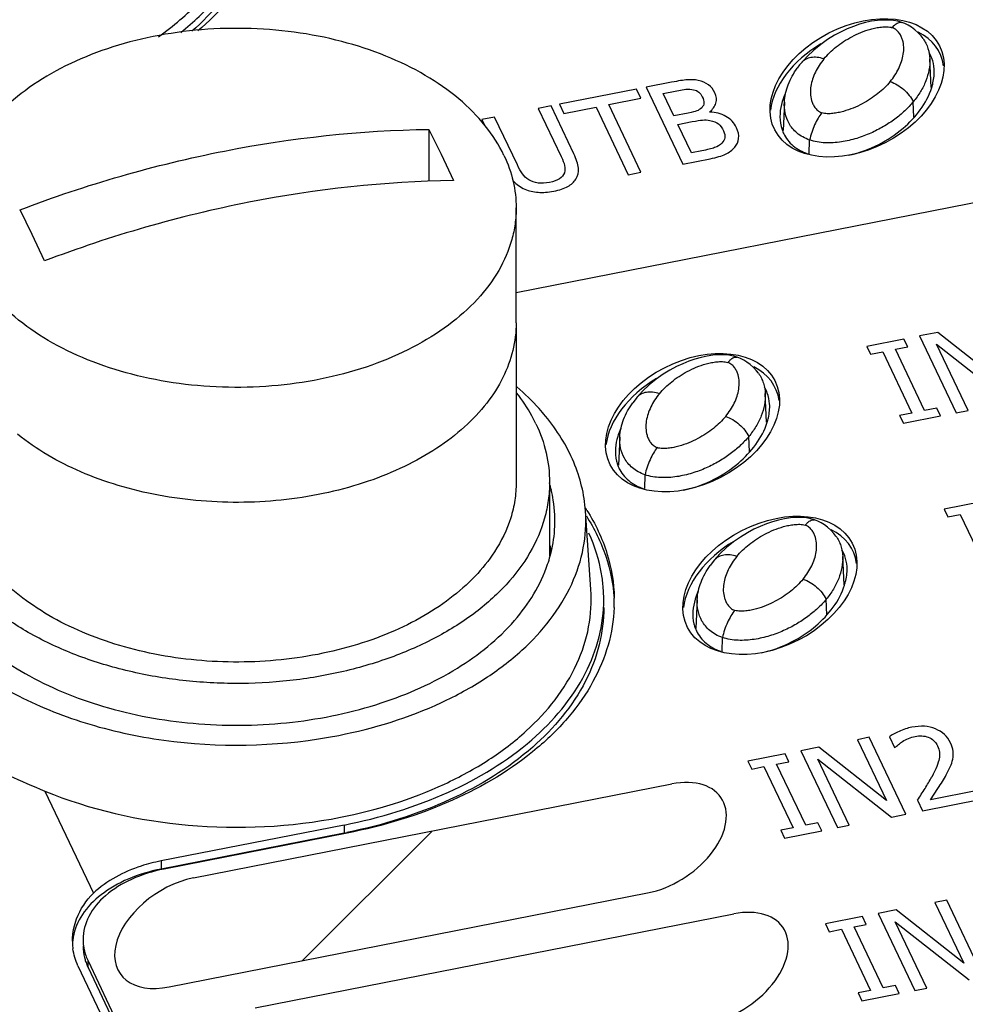
# Paper-space layout '10004660427_1_4' of a CAD drawing. Units: inches. Extents: x 0 to 34, y 0 to 22.
# Drawn here: x 11.2 to 12.1, y 11.5 to 12.4 of the extents above; entities that cross this region are included whole.
import ezdxf

# ---------------------------------------------------------------- set-up
doc = ezdxf.new("R2010")
doc.units = ezdxf.units.IN
doc.header["$LTSCALE"] = 1.87
doc.header["$MEASUREMENT"] = 0
doc.layers.get('0').update_dxf_attribs({"linetype": 'CONTINUOUS'})
for name, color, linetype in [('5-PIN-CONNECTORS', 7, 'CONTINUOUS'), ('ENET-OVERLAY', 7, 'CONTINUOUS'), ('LIGHT-PIPES', 7, 'CONTINUOUS'), ('TOP-COVER', 7, 'CONTINUOUS')]:
    doc.layers.add(name, color=color, linetype=linetype)

psp = doc.layouts.new('10004660427_1_4')

# ---------------------------------------------------------------- linework, layer by layer
at = {"color": 7, "linetype": 'CONTINUOUS'}
for p, q in [((11.63127, 12.32167), (11.63127, 12.27268)), ((11.63127, 12.32167), (11.64278, 12.29814)), ((11.64278, 12.29814), (11.65429, 12.27327)), ((11.7136, 12.13897), (11.7136, 12.24755)), ((11.25687, 12.2223), (11.24536, 12.24583)), ((11.26838, 12.19743), (11.25687, 12.2223))]:
    psp.add_line(p, q, dxfattribs=at)
for points, knots in [([(11.70208, 12.29712), (11.69735, 12.30705), (11.68484, 12.32651), (11.6594, 12.35197), (11.62752, 12.37406), (11.59019, 12.39214), (11.54856, 12.40573), (11.50389, 12.4144), (11.45756, 12.41791), (11.41099, 12.41615), (11.36561, 12.40916), (11.32283, 12.39717), (11.28394, 12.38052), (11.25014, 12.35969), (11.22247, 12.33527), (11.20181, 12.30791), (11.191, 12.28296), (11.18675, 12.26271), (11.18605, 12.25258), (11.18605, 12.24755)], [0, 0, 0, 0, 0.051818, 0.107867, 0.168558, 0.233695, 0.302613, 0.374312, 0.447572, 0.521056, 0.593415, 0.663379, 0.729861, 0.792073, 0.849647, 0.902779, 0.95234, 0.976301, 1, 1, 1, 1]), ([(11.24536, 12.24583), (11.30791, 12.26961), (11.43497, 12.3064), (11.5666, 12.32084), (11.63127, 12.32167)], [0, 0, 0, 0, 0.508515, 1, 1, 1, 1]), ([(11.70208, 12.29712), (11.7058, 12.2893), (11.7116, 12.27308), (11.7136, 12.25596), (11.7136, 12.24755)], [0, 0, 0, 0, 0.5074, 1, 1, 1, 1]), ([(11.65429, 12.27327), (11.58962, 12.27244), (11.45799, 12.258), (11.33093, 12.22121), (11.26838, 12.19743)], [0, 0, 0, 0, 0.491485, 1, 1, 1, 1]), ([(11.7136, 12.24755), (11.7136, 12.24252), (11.7129, 12.23239), (11.70865, 12.21214), (11.69783, 12.18718), (11.67718, 12.15982), (11.6495, 12.1354), (11.6157, 12.11458), (11.57682, 12.09793), (11.53403, 12.08593), (11.48866, 12.07895), (11.44209, 12.07718), (11.39576, 12.08069), (11.35109, 12.08936), (11.30945, 12.10295), (11.27213, 12.12104), (11.24025, 12.14313), (11.21481, 12.16858), (11.2023, 12.18804), (11.19757, 12.19797)], [0, 0, 0, 0, 0.023699, 0.04766, 0.097221, 0.150353, 0.207927, 0.270139, 0.336621, 0.406585, 0.478944, 0.552428, 0.625688, 0.697387, 0.766305, 0.831442, 0.892133, 0.948182, 1, 1, 1, 1]), ([(11.7136, 12.13897), (11.7136, 12.13021), (11.71142, 12.11234), (11.70176, 12.08649), (11.68608, 12.06205), (11.66482, 12.03958), (11.63854, 12.01954), (11.60785, 12.00238), (11.57347, 11.98844), (11.52319, 11.97444), (11.45648, 11.96685), (11.38943, 11.97228), (11.33821, 11.98461), (11.29232, 12.00117), (11.26087, 12.01921), (11.24294, 12.03379)], [0, 0, 0, 0, 0.046585, 0.094681, 0.145532, 0.199957, 0.258321, 0.320584, 0.386374, 0.455065, 0.597611, 0.740817, 0.810297, 0.877126, 1, 1, 1, 1])]:
    psp.add_open_spline(points, degree=3, knots=knots, dxfattribs=at)
at = {"layer": '5-PIN-CONNECTORS', "color": 7, "linetype": 'CONTINUOUS'}
for p, q in [((11.7136, 12.13897), (11.7136, 11.98818)), ((11.7451, 11.98818), (11.7451, 11.9189))]:
    psp.add_line(p, q, dxfattribs=at)
for points, knots in [([(11.7136, 12.13897), (11.7136, 12.13021), (11.71142, 12.11234), (11.70176, 12.08649), (11.68608, 12.06205), (11.66482, 12.03958), (11.63854, 12.01954), (11.60785, 12.00238), (11.57347, 11.98844), (11.52319, 11.97444), (11.45648, 11.96685), (11.38943, 11.97228), (11.33821, 11.98461), (11.29232, 12.00117), (11.26087, 12.01921), (11.24294, 12.03379)], [0, 0, 0, 0, 0.046585, 0.094681, 0.145532, 0.199957, 0.258321, 0.320584, 0.386374, 0.455065, 0.597611, 0.740817, 0.810297, 0.877126, 1, 1, 1, 1]), ([(11.7322, 12.04367), (11.731, 12.0462), (11.72577, 12.05642), (11.71938, 12.06604), (11.71406, 12.07289)], [0, 0, 0, 0, 0.243911, 1, 1, 1, 1]), ([(11.7322, 12.04367), (11.73636, 12.03491), (11.74285, 12.01676), (11.7451, 11.99759), (11.7451, 11.98818)], [0, 0, 0, 0, 0.507401, 1, 1, 1, 1]), ([(11.7451, 11.98818), (11.7451, 11.98255), (11.74431, 11.97121), (11.73956, 11.94854), (11.72745, 11.9206), (11.70433, 11.88998), (11.67335, 11.86264), (11.63551, 11.83933), (11.59198, 11.82069), (11.54409, 11.80726), (11.4933, 11.79944), (11.44116, 11.79747), (11.3893, 11.8014), (11.3393, 11.81111), (11.29269, 11.82631), (11.25091, 11.84656), (11.21523, 11.87129), (11.18675, 11.89978), (11.17274, 11.92157), (11.16745, 11.93268)], [0, 0, 0, 0, 0.023699, 0.04766, 0.097221, 0.150353, 0.207927, 0.270139, 0.336621, 0.406585, 0.478944, 0.552428, 0.625688, 0.697387, 0.766305, 0.831442, 0.892133, 0.948182, 1, 1, 1, 1]), ([(11.7136, 11.98818), (11.7136, 11.98256), (11.71272, 11.97124), (11.70742, 11.94863), (11.69959, 11.9326), (11.69312, 11.92267)], [0, 0, 0, 0, 0.24237, 0.488061, 1, 1, 1, 1]), ([(11.69312, 11.92267), (11.68775, 11.91443), (11.67488, 11.89847), (11.65102, 11.87751), (11.62254, 11.85916), (11.59012, 11.84382), (11.55448, 11.83182), (11.50334, 11.82056), (11.43681, 11.81625), (11.37095, 11.82473), (11.32156, 11.83926), (11.28794, 11.85348), (11.25801, 11.87082), (11.23248, 11.89094), (11.21194, 11.91338), (11.20162, 11.9301), (11.19757, 11.9386)], [0, 0, 0, 0, 0.052, 0.107738, 0.167342, 0.230588, 0.29698, 0.365811, 0.507135, 0.647198, 0.714524, 0.778929, 0.839836, 0.89692, 0.950176, 1, 1, 1, 1])]:
    psp.add_open_spline(points, degree=3, knots=knots, dxfattribs=at)
at = {"layer": 'ENET-OVERLAY', "color": 7, "linetype": 'CONTINUOUS'}
for p, q in [((11.82724, 12.3597), (11.75454, 12.34541)), ((11.83132, 12.35112), (11.82724, 12.3597)), ((11.86031, 12.3662), (11.83634, 12.36149)), ((11.83634, 12.36149), (11.87087, 12.28888)), ((11.86381, 12.35787), (11.87384, 12.35952)), ((11.80098, 12.34515), (11.83132, 12.35112)), ((11.85227, 12.35561), (11.86381, 12.35787)), ((11.86239, 12.33435), (11.85227, 12.35561)), ((11.74653, 12.34384), (11.73451, 12.34148)), ((11.73451, 12.34148), (11.75617, 12.29593)), ((11.76807, 12.29854), (11.74653, 12.34384)), ((11.75454, 12.34541), (11.75862, 12.33683)), ((11.75862, 12.33683), (11.78896, 12.34279)), ((11.78896, 12.34279), (11.81941, 12.27877)), ((11.83143, 12.28113), (11.80098, 12.34515)), ((11.69318, 12.33335), (11.68117, 12.33099)), ((11.68117, 12.33099), (11.6842, 12.32463)), ((11.71473, 12.28806), (11.69318, 12.33335)), ((11.87604, 12.33703), (11.86239, 12.33435)), ((11.86621, 12.3263), (11.87987, 12.32899)), ((11.87897, 12.29949), (11.86621, 12.3263)), ((11.87087, 12.28888), (11.89678, 12.29398)), ((11.88874, 12.30141), (11.87897, 12.29949)), ((11.7136, 12.16758), (12.27252, 12.27742)), ((11.81941, 12.27877), (11.83143, 12.28113)), ((12.11151, 12.1299), (12.09446, 12.12655)), ((12.09446, 12.12655), (12.12899, 12.05394)), ((12.17521, 12.07955), (12.11151, 12.1299)), ((12.07965, 12.12364), (12.04458, 12.11674)), ((12.04458, 12.11674), (12.0481, 12.10933)), ((12.08318, 12.11622), (12.07965, 12.12364)), ((12.14022, 12.05615), (12.11044, 12.11876)), ((12.11044, 12.11876), (12.18015, 12.064)), ((12.0481, 12.10933), (12.05963, 12.1116)), ((12.05963, 12.1116), (12.08712, 12.05382)), ((12.07165, 12.11396), (12.08318, 12.11622)), ((12.09913, 12.05618), (12.07165, 12.11396)), ((12.08712, 12.05382), (12.07559, 12.05155)), ((12.07559, 12.05155), (12.07911, 12.04414)), ((12.11066, 12.05844), (12.09913, 12.05618)), ((12.11419, 12.05103), (12.11066, 12.05844)), ((12.12899, 12.05394), (12.14022, 12.05615)), ((12.07911, 12.04414), (12.11419, 12.05103)), ((12.15275, 11.96996), (12.11767, 11.96307)), ((12.11767, 11.96307), (12.1212, 11.95566)), ((12.1212, 11.95566), (12.13273, 11.95792)), ((12.13273, 11.95792), (12.16021, 11.90014)), ((12.04693, 11.74752), (12.03571, 11.74531)), ((12.03571, 11.74531), (12.06305, 11.68783)), ((12.08147, 11.67492), (12.04693, 11.74752)), ((12.06596, 11.74811), (12.07088, 11.73778)), ((11.99936, 11.73817), (11.9823, 11.73482)), ((12.06305, 11.68783), (11.99936, 11.73817)), ((11.9675, 11.73191), (11.93242, 11.72501)), ((11.97102, 11.7245), (11.9675, 11.73191)), ((11.9823, 11.73482), (12.01684, 11.66222)), ((12.02806, 11.66442), (11.99829, 11.72703)), ((11.99829, 11.72703), (12.06799, 11.67227)), ((11.93242, 11.72501), (11.93595, 11.7176)), ((11.93595, 11.7176), (11.94748, 11.71987)), ((11.94748, 11.71987), (11.97496, 11.66209)), ((11.95949, 11.72223), (11.97102, 11.7245)), ((11.98697, 11.66445), (11.95949, 11.72223)), ((12.11958, 11.7121), (12.12333, 11.71956)), ((11.40888, 11.61468), (11.86068, 11.70347)), ((12.10463, 11.68858), (12.11178, 11.69925)), ((12.09724, 11.67802), (12.15301, 11.68898)), ((12.14905, 11.69731), (12.10463, 11.68858)), ((12.0924, 11.68821), (12.09724, 11.67802)), ((12.06799, 11.67227), (12.08147, 11.67492)), ((11.97496, 11.66209), (11.96343, 11.65982)), ((11.9985, 11.66672), (11.98697, 11.66445)), ((12.00203, 11.65931), (11.9985, 11.66672)), ((12.01684, 11.66222), (12.02806, 11.66442)), ((11.55402, 11.65703), (11.38124, 11.62308)), ((11.96343, 11.65982), (11.96695, 11.65241)), ((11.96695, 11.65241), (12.00203, 11.65931)), ((11.38593, 11.51177), (11.83772, 11.60055)), ((12.12003, 11.59384), (12.1088, 11.59164)), ((12.1088, 11.59164), (12.13614, 11.53415)), ((12.15456, 11.52124), (12.12003, 11.59384)), ((11.46722, 11.49202), (11.91902, 11.5808)), ((12.04059, 11.57823), (12.00552, 11.57134)), ((12.04412, 11.57082), (12.04059, 11.57823)), ((12.07245, 11.58449), (12.0554, 11.58114)), ((12.0554, 11.58114), (12.08993, 11.50854)), ((12.13614, 11.53415), (12.07245, 11.58449)), ((12.00552, 11.57134), (12.00904, 11.56393)), ((12.03259, 11.56856), (12.04412, 11.57082)), ((12.06007, 11.51078), (12.03259, 11.56856)), ((12.10116, 11.51075), (12.07138, 11.57335)), ((12.07138, 11.57335), (12.14109, 11.51859)), ((12.00904, 11.56393), (12.02057, 11.56619)), ((12.02057, 11.56619), (12.04805, 11.50841)), ((11.30947, 11.53017), (11.30947, 11.5363)), ((11.30947, 11.5363), (11.76547, 10.57756)), ((11.30947, 11.53017), (11.76547, 10.57143)), ((12.0716, 11.51304), (12.06007, 11.51078)), ((12.07512, 11.50563), (12.0716, 11.51304)), ((12.04805, 11.50841), (12.03652, 11.50615)), ((12.03652, 11.50615), (12.04005, 11.49874)), ((12.04005, 11.49874), (12.07512, 11.50563)), ((12.08993, 11.50854), (12.10116, 11.51075))]:
    psp.add_line(p, q, dxfattribs=at)
at = {"layer": 'ENET-OVERLAY', "color": 2, "linetype": 'CONTINUOUS'}
psp.add_line((11.51168, 11.53648), (11.63416, 11.65895), dxfattribs=at)
at = {"layer": 'ENET-OVERLAY', "color": 7, "linetype": 'CONTINUOUS'}
for centre, radius, start, end in [((11.61579, 11.85858), 0.1943, 32.09162, 33.04487), ((11.65917, 11.87613), 0.14709, 0.00458, 1.16071), ((11.65934, 11.87613), 0.14692, 358.90837, 0.00449), ((11.65934, 11.87613), 0.14692, 357.68034, 358.9081), ((11.95319, 11.79206), 0.17334, 327.6146, 331.74091), ((11.71273, 11.94351), 0.45752, 326.08166, 327.72701), ((11.34976, 11.55667), 0.04502, 180.06481, 187.55382), ((11.35419, 11.55158), 0.04957, 198.48858, 201.07145), ((11.35564, 11.55215), 0.05113, 201.08245, 205.45118)]:
    psp.add_arc(centre, radius, start, end, dxfattribs=at)
for centre in [(12.0354, 12.36091), (11.88008, 12.04472), (11.95317, 11.89104)]:
    psp.add_ellipse(centre, major_axis=(0.07772, 0.03975), ratio=0.667545, dxfattribs=at)
for centre, major_axis, ratio, start_param, end_param in [((12.0354, 12.35478), (0.07772, 0.03975), 0.667545, 6.053498, 6.745367), ((12.0354, 12.35478), (0.07772, 0.03975), 0.667545, 7.953507, 9.000825), ((11.88008, 12.03859), (0.07772, 0.03975), 0.667545, 6.053498, 6.745367), ((11.88008, 12.03859), (0.07772, 0.03975), 0.667545, 7.953507, 9.000825), ((11.95317, 11.88492), (0.07772, 0.03975), 0.667545, 6.053498, 6.745367), ((11.95317, 11.88492), (0.07772, 0.03975), 0.667545, 7.953507, 9.000825), ((11.8492, 11.65201), (0.05808, 0.03822), 0.629098, -2.146873, 0.99472), ((11.3974, 11.56322), (0.05808, 0.03822), 0.629098, 0.99472, 4.136312), ((11.90754, 11.52935), (0.05808, 0.03822), 0.629098, -2.146873, 0.99472)]:
    psp.add_ellipse(centre, major_axis=major_axis, ratio=ratio, start_param=start_param, end_param=end_param, dxfattribs=at)
for points, knots in [([(11.48453, 12.54626), (11.48404, 12.53439), (11.48005, 12.51022), (11.4602, 12.46266), (11.43358, 12.43212), (11.41307, 12.4146)], [0, 0, 0, 0, 0.232168, 0.473068, 1, 1, 1, 1]), ([(11.78041, 11.96181), (11.78833, 11.94917), (11.80103, 11.92253), (11.80594, 11.89334), (11.80623, 11.87911)], [0, 0, 0, 0, 0.511834, 1, 1, 1, 1]), ([(11.77986, 11.95655), (11.7874, 11.94467), (11.79967, 11.91972), (11.80516, 11.8924), (11.80598, 11.879)], [0, 0, 0, 0, 0.511856, 1, 1, 1, 1]), ([(11.80614, 11.87019), (11.80565, 11.8582), (11.80163, 11.83381), (11.7869, 11.79883), (11.76398, 11.76594), (11.72199, 11.72456), (11.65197, 11.68302), (11.58816, 11.66374), (11.55402, 11.65703)], [0, 0, 0, 0, 0.10172, 0.207302, 0.319349, 0.439484, 0.704944, 1, 1, 1, 1]), ([(11.38124, 11.62308), (11.37069, 11.621), (11.35096, 11.61499), (11.32601, 11.59993), (11.30903, 11.58012), (11.30474, 11.5641), (11.30474, 11.55662)], [0, 0, 0, 0, 0.296697, 0.56281, 0.793818, 1, 1, 1, 1]), ([(11.30474, 11.55049), (11.30475, 11.54679), (11.30538, 11.54181), (11.30677, 11.53705), (11.30717, 11.53586)], [0, 0, 0, 0, 0.7465, 1, 1, 1, 1]), ([(11.30513, 11.55075), (11.3053, 11.54952), (11.30616, 11.54455), (11.30784, 11.53973), (11.30947, 11.5363)], [0, 0, 0, 0, 0.2463, 1, 1, 1, 1])]:
    psp.add_open_spline(points, degree=3, knots=knots, dxfattribs=at)
for points in [[(11.87501, 12.3685), (11.87163, 12.36821), (11.86674, 12.36746), (11.86031, 12.3662)], [(11.88543, 12.36792), (11.88185, 12.36862), (11.87839, 12.36879), (11.87501, 12.3685)], [(11.89513, 12.36381), (11.89257, 12.36576), (11.88932, 12.36715), (11.88543, 12.36792)], [(11.87384, 12.35952), (11.8763, 12.35979), (11.87873, 12.35969), (11.88109, 12.35916)], [(11.88109, 12.35916), (11.88304, 12.35872), (11.88474, 12.35794), (11.88608, 12.35681)], [(11.90118, 12.35631), (11.89974, 12.35934), (11.89767, 12.36186), (11.89513, 12.36381)], [(11.88608, 12.35681), (11.88741, 12.35569), (11.88849, 12.35425), (11.88932, 12.35249)], [(11.88932, 12.35249), (11.89039, 12.35025), (11.89087, 12.34826), (11.89084, 12.34661)], [(11.90216, 12.34647), (11.90311, 12.3496), (11.9028, 12.3529), (11.90118, 12.35631)], [(11.88873, 12.34214), (11.88726, 12.34078), (11.88577, 12.33974), (11.88414, 12.33911)], [(11.89084, 12.34661), (11.89081, 12.34489), (11.89012, 12.34342), (11.88873, 12.34214)], [(11.89605, 12.33793), (11.89909, 12.3406), (11.90119, 12.34331), (11.90216, 12.34647)], [(11.88414, 12.33911), (11.88246, 12.33845), (11.8798, 12.33777), (11.87604, 12.33703)], [(11.87987, 12.32899), (11.88399, 12.3298), (11.88722, 12.33027), (11.88956, 12.33049)], [(11.88956, 12.33049), (11.89192, 12.33072), (11.89424, 12.33058), (11.89654, 12.33015)], [(11.9116, 12.33393), (11.90716, 12.33648), (11.90195, 12.3378), (11.89605, 12.33793)], [(11.92157, 12.32321), (11.91936, 12.32784), (11.91601, 12.3314), (11.9116, 12.33393)], [(11.89654, 12.33015), (11.90007, 12.32949), (11.90279, 12.32837), (11.90459, 12.32681)], [(11.90459, 12.32681), (11.9064, 12.32524), (11.90795, 12.3231), (11.90925, 12.32037)], [(11.92358, 12.31315), (11.92396, 12.31622), (11.92328, 12.3196), (11.92157, 12.32321)], [(11.91064, 12.31377), (11.91034, 12.31194), (11.90937, 12.31021), (11.90771, 12.30851)], [(11.90925, 12.32037), (11.91048, 12.31778), (11.91093, 12.31558), (11.91064, 12.31377)], [(11.91997, 12.30497), (11.92197, 12.3073), (11.92318, 12.31004), (11.92358, 12.31315)], [(11.9009, 12.30444), (11.89805, 12.30345), (11.89396, 12.30243), (11.88874, 12.30141)], [(11.90771, 12.30851), (11.90603, 12.30678), (11.90375, 12.30542), (11.9009, 12.30444)], [(11.91121, 12.29825), (11.91467, 12.29989), (11.91757, 12.30217), (11.91997, 12.30497)], [(11.75617, 12.29593), (11.75773, 12.29267), (11.75872, 12.28988), (11.75924, 12.28753)], [(11.7723, 12.28519), (11.77186, 12.28905), (11.77048, 12.29347), (11.76807, 12.29854)], [(11.89678, 12.29398), (11.90291, 12.29518), (11.90774, 12.29661), (11.91121, 12.29825)], [(11.71953, 12.27972), (11.71792, 12.28191), (11.71633, 12.28469), (11.71473, 12.28806)], [(11.75924, 12.28753), (11.75976, 12.28518), (11.7597, 12.28293), (11.75908, 12.2808)], [(11.76996, 12.27472), (11.77196, 12.27782), (11.77274, 12.28133), (11.7723, 12.28519)], [(11.72554, 12.27416), (11.72314, 12.27569), (11.72113, 12.27753), (11.71953, 12.27972)], [(11.75446, 12.275), (11.75202, 12.27342), (11.74891, 12.27227), (11.74515, 12.27153)], [(11.75908, 12.2808), (11.75842, 12.27851), (11.75689, 12.27656), (11.75446, 12.275)], [(11.7623, 12.26771), (11.76561, 12.26953), (11.76814, 12.27189), (11.76996, 12.27472)], [(11.71085, 12.273), (11.71382, 12.26975), (11.7175, 12.26717), (11.72186, 12.26525)], [(11.73423, 12.27102), (11.73098, 12.27147), (11.72808, 12.27255), (11.72554, 12.27416)], [(11.74515, 12.27153), (11.74114, 12.27075), (11.73751, 12.27057), (11.73423, 12.27102)], [(11.74907, 12.26329), (11.75459, 12.26438), (11.75899, 12.26588), (11.7623, 12.26771)], [(11.72186, 12.26525), (11.72572, 12.26356), (11.72984, 12.26256), (11.73438, 12.26224)], [(11.73438, 12.26224), (11.73884, 12.26192), (11.74373, 12.26224), (11.74907, 12.26329)], [(12.08706, 11.75706), (12.08305, 11.75627), (12.07903, 11.75495), (12.07501, 11.75309)], [(12.10941, 11.75552), (12.1029, 11.7582), (12.09543, 11.7587), (12.08706, 11.75706)], [(12.12351, 11.74236), (12.12059, 11.7485), (12.11586, 11.75285), (12.10941, 11.75552)], [(12.07501, 11.75309), (12.07098, 11.75123), (12.06799, 11.74958), (12.06596, 11.74811)], [(12.0784, 11.7436), (12.08008, 11.74465), (12.08195, 11.7456), (12.08393, 11.74647)], [(12.08393, 11.74647), (12.0859, 11.74734), (12.08797, 11.74801), (12.09016, 11.74844)], [(12.09016, 11.74844), (12.09234, 11.74887), (12.09452, 11.74903), (12.09664, 11.74891)], [(12.09664, 11.74891), (12.09869, 11.74879), (12.10067, 11.74838), (12.10257, 11.74764)], [(12.10257, 11.74764), (12.10442, 11.74693), (12.10611, 11.74587), (12.10761, 11.74451)], [(12.07088, 11.73778), (12.07226, 11.73863), (12.07321, 11.73957), (12.07442, 11.74066)], [(12.07442, 11.74066), (12.07562, 11.74175), (12.07696, 11.7427), (12.0784, 11.7436)], [(12.10761, 11.74451), (12.10915, 11.74311), (12.11041, 11.74144), (12.11136, 11.73944)], [(12.11136, 11.73944), (12.11322, 11.73554), (12.11375, 11.73149), (12.11297, 11.72735)], [(12.12598, 11.73426), (12.12568, 11.73682), (12.12485, 11.73953), (12.12351, 11.74236)], [(12.11297, 11.72735), (12.11219, 11.72318), (12.10984, 11.71739), (12.10587, 11.70999)], [(12.12333, 11.71956), (12.12443, 11.72201), (12.12525, 11.72447), (12.12575, 11.72691)], [(12.12575, 11.72691), (12.12623, 11.72925), (12.12628, 11.73165), (12.12598, 11.73426)], [(12.11178, 11.69925), (12.11474, 11.70374), (12.11734, 11.70804), (12.11958, 11.7121)]]:
    psp.add_open_spline(points, degree=3, dxfattribs=at)
at = {"layer": 'LIGHT-PIPES', "color": 7, "linetype": 'CONTINUOUS'}
for p, q in [((12.06867, 12.41774), (12.0705, 12.41974)), ((12.07759, 12.42271), (12.0776, 12.42271)), ((12.08062, 12.42153), (12.0776, 12.42271)), ((12.10529, 12.36128), (12.10406, 12.3883)), ((11.96675, 12.34734), (11.96553, 12.32059)), ((12.08903, 12.33321), (12.08846, 12.34771)), ((11.99029, 12.2986), (11.99056, 12.31163)), ((11.91334, 12.10155), (11.91517, 12.10355)), ((11.92226, 12.10652), (11.92227, 12.10652)), ((11.92529, 12.10533), (11.92227, 12.10652)), ((11.94996, 12.04509), (11.94873, 12.07211)), ((11.81142, 12.03115), (11.8102, 12.0044)), ((11.93371, 12.01702), (11.93313, 12.03152)), ((11.83496, 11.98241), (11.83523, 11.99544)), ((11.98644, 11.94788), (11.98826, 11.94987)), ((11.99535, 11.95284), (11.99536, 11.95284)), ((11.99839, 11.95166), (11.99536, 11.95284)), ((12.02306, 11.89142), (12.02182, 11.91843)), ((11.88451, 11.87747), (11.8833, 11.85072)), ((12.0068, 11.86334), (12.00622, 11.87785)), ((11.90805, 11.82873), (11.90832, 11.84177))]:
    psp.add_line(p, q, dxfattribs=at)
for points in [[(12.07759, 12.42271), (12.07394, 12.42376), (12.06981, 12.42453), (12.0651, 12.42496), (12.06004, 12.42497), (12.05468, 12.42456), (12.04915, 12.42374), (12.04345, 12.42251), (12.03772, 12.4209), (12.03199, 12.41895), (12.0262, 12.41661), (12.02025, 12.41383), (12.0141, 12.41053), (12.00764, 12.40657)], [(12.09285, 12.41313), (12.08986, 12.41583), (12.08677, 12.41813), (12.08371, 12.42), (12.08062, 12.42153)], [(12.00764, 12.40657), (12.00104, 12.4019), (11.99449, 12.39656), (11.9882, 12.3906), (11.98288, 12.38467)], [(12.09766, 12.40748), (12.09577, 12.40993), (12.09285, 12.41313)], [(11.98288, 12.38467), (11.98119, 12.38256), (11.97897, 12.3796)], [(11.92226, 12.10652), (11.91861, 12.10757), (11.91448, 12.10834), (11.90977, 12.10877), (11.90471, 12.10878), (11.89935, 12.10837), (11.89382, 12.10755), (11.88812, 12.10631), (11.88239, 12.10471), (11.87666, 12.10275), (11.87087, 12.10041), (11.86492, 12.09764), (11.85877, 12.09434), (11.85231, 12.09037)], [(11.93752, 12.09693), (11.93454, 12.09963), (11.93144, 12.10194), (11.92838, 12.10381), (11.92529, 12.10533)], [(11.85231, 12.09037), (11.84571, 12.08571), (11.83916, 12.08037), (11.83287, 12.0744), (11.82755, 12.06848)], [(11.94233, 12.09129), (11.94044, 12.09374), (11.93752, 12.09693)], [(11.82755, 12.06848), (11.82586, 12.06637), (11.82364, 12.06341)], [(11.99535, 11.95284), (11.9917, 11.9539), (11.98758, 11.95467), (11.98287, 11.95509), (11.97781, 11.9551), (11.97245, 11.95469), (11.96692, 11.95387), (11.96122, 11.95264), (11.95548, 11.95103), (11.94976, 11.94908), (11.94396, 11.94674), (11.93802, 11.94396), (11.93187, 11.94067), (11.92541, 11.9367)], [(12.01061, 11.94326), (12.00763, 11.94596), (12.00454, 11.94826), (12.00148, 11.95013), (11.99839, 11.95166)], [(12.01543, 11.93761), (12.01353, 11.94007), (12.01061, 11.94326)], [(11.92541, 11.9367), (11.9188, 11.93204), (11.91225, 11.9267), (11.90597, 11.92073), (11.90065, 11.9148)], [(11.90065, 11.9148), (11.89895, 11.91269), (11.89673, 11.90973)]]:
    psp.add_lwpolyline(points, dxfattribs=at)
for points, knots in [([(12.00412, 12.38822), (12.00756, 12.39238), (12.01359, 12.39815), (12.02273, 12.40478), (12.0305, 12.40939), (12.03903, 12.4134), (12.0467, 12.41607), (12.05322, 12.41764), (12.05834, 12.41844), (12.06271, 12.41866), (12.06618, 12.41838), (12.06787, 12.41802), (12.06867, 12.41774)], [0, 0, 0, 0, 0.219552, 0.336632, 0.458738, 0.586196, 0.719396, 0.788284, 0.858611, 0.92994, 0.965503, 1, 1, 1, 1]), ([(12.06669, 12.36683), (12.06828, 12.36881), (12.07127, 12.37279), (12.07489, 12.37919), (12.07757, 12.38578), (12.07921, 12.39253), (12.07967, 12.39938), (12.07881, 12.40509), (12.07717, 12.40948), (12.07529, 12.41272), (12.07257, 12.41575), (12.07009, 12.41726), (12.06867, 12.41774)], [0, 0, 0, 0, 0.130791, 0.25665, 0.378291, 0.496738, 0.613396, 0.730753, 0.791307, 0.854515, 0.922618, 1, 1, 1, 1]), ([(12.0705, 12.41974), (12.07111, 12.42034), (12.0723, 12.42137), (12.07416, 12.42248), (12.07595, 12.42299), (12.07709, 12.42288), (12.07759, 12.42271)], [0, 0, 0, 0, 0.317917, 0.584164, 0.805832, 1, 1, 1, 1]), ([(12.09766, 12.40748), (12.0997, 12.40464), (12.10278, 12.39841), (12.10391, 12.39161), (12.10406, 12.3883)], [0, 0, 0, 0, 0.513137, 1, 1, 1, 1]), ([(12.00412, 12.38822), (12.00206, 12.38892), (11.99797, 12.38989), (11.99197, 12.38984), (11.98749, 12.38841), (11.9846, 12.38649), (11.98341, 12.38531), (11.98288, 12.38467)], [0, 0, 0, 0, 0.286481, 0.546408, 0.780763, 0.891483, 1, 1, 1, 1]), ([(12.00412, 12.38822), (12.00253, 12.38624), (11.99954, 12.38225), (11.99592, 12.37586), (11.99324, 12.36927), (11.9916, 12.36252), (11.99114, 12.35567), (11.992, 12.34996), (11.99364, 12.34556), (11.99552, 12.34233), (11.99824, 12.3393), (12.00072, 12.33779), (12.00214, 12.3373)], [0, 0, 0, 0, 0.130791, 0.25665, 0.378291, 0.496738, 0.613396, 0.730753, 0.791307, 0.854515, 0.922618, 1, 1, 1, 1]), ([(12.10406, 12.3883), (12.10422, 12.38478), (12.10364, 12.3776), (12.10052, 12.36713), (12.09544, 12.35701), (12.09096, 12.35074), (12.08846, 12.34771)], [0, 0, 0, 0, 0.23814, 0.481609, 0.734569, 1, 1, 1, 1]), ([(11.96675, 12.34734), (11.96701, 12.35297), (11.96973, 12.36451), (11.97548, 12.37474), (11.97897, 12.3796)], [0, 0, 0, 0, 0.485132, 1, 1, 1, 1]), ([(12.06669, 12.36683), (12.06325, 12.36267), (12.05722, 12.35689), (12.04808, 12.35027), (12.04031, 12.34566), (12.03178, 12.34164), (12.02411, 12.33898), (12.01759, 12.33741), (12.01247, 12.33661), (12.0081, 12.33639), (12.00463, 12.33666), (12.00294, 12.33703), (12.00214, 12.3373)], [0, 0, 0, 0, 0.219552, 0.336632, 0.458738, 0.586196, 0.719396, 0.788284, 0.858611, 0.92994, 0.965503, 1, 1, 1, 1]), ([(12.06669, 12.36683), (12.069, 12.36604), (12.07354, 12.36391), (12.07963, 12.35949), (12.08477, 12.35406), (12.08742, 12.34987), (12.08846, 12.34771)], [0, 0, 0, 0, 0.247244, 0.503182, 0.757452, 1, 1, 1, 1]), ([(11.99056, 12.31163), (11.98831, 12.3124), (11.98411, 12.31425), (11.97866, 12.31801), (11.97435, 12.32236), (11.97014, 12.32852), (11.96707, 12.33694), (11.9666, 12.34394), (11.96675, 12.34734)], [0, 0, 0, 0, 0.154361, 0.296425, 0.427406, 0.54985, 0.778831, 1, 1, 1, 1]), ([(12.08846, 12.34771), (12.08599, 12.34473), (12.08049, 12.33895), (12.07105, 12.33112), (12.06028, 12.32403), (12.04822, 12.31785), (12.03491, 12.31285), (12.02047, 12.30948), (12.0054, 12.30845), (11.99528, 12.31002), (11.99056, 12.31163)], [0, 0, 0, 0, 0.106163, 0.217857, 0.335277, 0.458666, 0.58822, 0.723778, 0.86345, 1, 1, 1, 1]), ([(12.00214, 12.3373), (12.00082, 12.33571), (11.99832, 12.33203), (11.99515, 12.32583), (11.99247, 12.31893), (11.99111, 12.31408), (11.99056, 12.31163)], [0, 0, 0, 0, 0.218185, 0.468351, 0.734795, 1, 1, 1, 1]), ([(11.84879, 12.07202), (11.85223, 12.07618), (11.85826, 12.08196), (11.8674, 12.08859), (11.87517, 12.09319), (11.8837, 12.09721), (11.89137, 12.09988), (11.89789, 12.10145), (11.90301, 12.10225), (11.90738, 12.10247), (11.91085, 12.10219), (11.91254, 12.10183), (11.91334, 12.10155)], [0, 0, 0, 0, 0.219552, 0.336632, 0.458738, 0.586196, 0.719396, 0.788284, 0.858611, 0.92994, 0.965503, 1, 1, 1, 1]), ([(11.91136, 12.05064), (11.91295, 12.05262), (11.91594, 12.0566), (11.91956, 12.063), (11.92224, 12.06959), (11.92388, 12.07634), (11.92434, 12.08319), (11.92348, 12.0889), (11.92184, 12.09329), (11.91996, 12.09653), (11.91724, 12.09956), (11.91476, 12.10107), (11.91334, 12.10155)], [0, 0, 0, 0, 0.130791, 0.25665, 0.378291, 0.496738, 0.613396, 0.730753, 0.791307, 0.854515, 0.922618, 1, 1, 1, 1]), ([(11.91517, 12.10355), (11.91578, 12.10414), (11.91697, 12.10517), (11.91884, 12.10629), (11.92062, 12.1068), (11.92176, 12.10669), (11.92226, 12.10652)], [0, 0, 0, 0, 0.317917, 0.584164, 0.805832, 1, 1, 1, 1]), ([(11.94233, 12.09129), (11.94437, 12.08845), (11.94745, 12.08222), (11.94858, 12.07542), (11.94873, 12.07211)], [0, 0, 0, 0, 0.513137, 1, 1, 1, 1]), ([(11.84879, 12.07202), (11.84673, 12.07273), (11.84264, 12.07369), (11.83664, 12.07365), (11.83216, 12.07222), (11.82927, 12.0703), (11.82808, 12.06911), (11.82755, 12.06848)], [0, 0, 0, 0, 0.286481, 0.546408, 0.780763, 0.891483, 1, 1, 1, 1]), ([(11.84879, 12.07202), (11.8472, 12.07005), (11.84421, 12.06606), (11.84059, 12.05966), (11.83791, 12.05307), (11.83627, 12.04633), (11.83581, 12.03947), (11.83667, 12.03376), (11.83831, 12.02937), (11.84019, 12.02614), (11.84291, 12.02311), (11.84539, 12.0216), (11.84681, 12.02111)], [0, 0, 0, 0, 0.130791, 0.25665, 0.378291, 0.496738, 0.613396, 0.730753, 0.791307, 0.854515, 0.922618, 1, 1, 1, 1]), ([(11.94873, 12.07211), (11.94889, 12.06859), (11.94831, 12.06141), (11.94519, 12.05094), (11.94011, 12.04081), (11.93563, 12.03455), (11.93313, 12.03152)], [0, 0, 0, 0, 0.23814, 0.481609, 0.734569, 1, 1, 1, 1]), ([(11.81142, 12.03115), (11.81168, 12.03678), (11.8144, 12.04831), (11.82015, 12.05855), (11.82364, 12.06341)], [0, 0, 0, 0, 0.485132, 1, 1, 1, 1]), ([(11.91136, 12.05064), (11.90792, 12.04648), (11.90189, 12.0407), (11.89275, 12.03408), (11.88498, 12.02947), (11.87645, 12.02545), (11.86878, 12.02278), (11.86226, 12.02122), (11.85714, 12.02041), (11.85277, 12.0202), (11.8493, 12.02047), (11.84761, 12.02084), (11.84681, 12.02111)], [0, 0, 0, 0, 0.219552, 0.336632, 0.458738, 0.586196, 0.719396, 0.788284, 0.858611, 0.92994, 0.965503, 1, 1, 1, 1]), ([(11.91136, 12.05064), (11.91367, 12.04985), (11.91821, 12.04772), (11.9243, 12.0433), (11.92944, 12.03787), (11.93209, 12.03368), (11.93313, 12.03152)], [0, 0, 0, 0, 0.247244, 0.503182, 0.757452, 1, 1, 1, 1]), ([(11.83523, 11.99544), (11.83298, 11.99621), (11.82878, 11.99806), (11.82333, 12.00181), (11.81902, 12.00617), (11.81481, 12.01233), (11.81174, 12.02075), (11.81127, 12.02775), (11.81142, 12.03115)], [0, 0, 0, 0, 0.154361, 0.296425, 0.427406, 0.54985, 0.778831, 1, 1, 1, 1]), ([(11.93313, 12.03152), (11.93066, 12.02854), (11.92516, 12.02275), (11.91572, 12.01493), (11.90495, 12.00784), (11.89289, 12.00166), (11.87958, 11.99666), (11.86514, 11.99329), (11.85008, 11.99226), (11.83995, 11.99383), (11.83523, 11.99544)], [0, 0, 0, 0, 0.106163, 0.217857, 0.335277, 0.458666, 0.58822, 0.723778, 0.86345, 1, 1, 1, 1]), ([(11.84681, 12.02111), (11.84549, 12.01952), (11.843, 12.01584), (11.83982, 12.00964), (11.83714, 12.00274), (11.83578, 11.99789), (11.83523, 11.99544)], [0, 0, 0, 0, 0.218185, 0.468351, 0.734795, 1, 1, 1, 1]), ([(11.98826, 11.94987), (11.98887, 11.95047), (11.99006, 11.9515), (11.99193, 11.95261), (11.99371, 11.95313), (11.99486, 11.95301), (11.99535, 11.95284)], [0, 0, 0, 0, 0.317917, 0.584164, 0.805832, 1, 1, 1, 1]), ([(11.92188, 11.91835), (11.92532, 11.92251), (11.93136, 11.92829), (11.9405, 11.93491), (11.94826, 11.93952), (11.95679, 11.94354), (11.96446, 11.94621), (11.97098, 11.94777), (11.9761, 11.94858), (11.98047, 11.94879), (11.98394, 11.94852), (11.98564, 11.94815), (11.98644, 11.94788)], [0, 0, 0, 0, 0.219552, 0.336632, 0.458738, 0.586196, 0.719396, 0.788284, 0.858611, 0.92994, 0.965503, 1, 1, 1, 1]), ([(11.98445, 11.89696), (11.98604, 11.89894), (11.98903, 11.90293), (11.99266, 11.90932), (11.99533, 11.91592), (11.99698, 11.92266), (11.99743, 11.92951), (11.99658, 11.93522), (11.99493, 11.93962), (11.99306, 11.94285), (11.99033, 11.94588), (11.98786, 11.94739), (11.98644, 11.94788)], [0, 0, 0, 0, 0.130791, 0.25665, 0.378291, 0.496738, 0.613396, 0.730753, 0.791307, 0.854515, 0.922618, 1, 1, 1, 1]), ([(12.01543, 11.93761), (12.01747, 11.93477), (12.02054, 11.92855), (12.02167, 11.92174), (12.02182, 11.91843)], [0, 0, 0, 0, 0.513137, 1, 1, 1, 1]), ([(11.92188, 11.91835), (11.91982, 11.91905), (11.91574, 11.92002), (11.90973, 11.91997), (11.90525, 11.91855), (11.90237, 11.91662), (11.90117, 11.91544), (11.90065, 11.9148)], [0, 0, 0, 0, 0.286481, 0.546408, 0.780763, 0.891483, 1, 1, 1, 1]), ([(11.92188, 11.91835), (11.9203, 11.91637), (11.9173, 11.91239), (11.91368, 11.90599), (11.91101, 11.8994), (11.90936, 11.89265), (11.90891, 11.8858), (11.90976, 11.88009), (11.9114, 11.8757), (11.91328, 11.87246), (11.91601, 11.86943), (11.91848, 11.86792), (11.9199, 11.86744)], [0, 0, 0, 0, 0.130791, 0.25665, 0.378291, 0.496738, 0.613396, 0.730753, 0.791307, 0.854515, 0.922618, 1, 1, 1, 1]), ([(12.02182, 11.91843), (12.02198, 11.91491), (12.0214, 11.90773), (12.01828, 11.89726), (12.01321, 11.88714), (12.00873, 11.88087), (12.00622, 11.87785)], [0, 0, 0, 0, 0.23814, 0.481609, 0.734569, 1, 1, 1, 1]), ([(11.88452, 11.87747), (11.88477, 11.8831), (11.88749, 11.89464), (11.89325, 11.90488), (11.89673, 11.90973)], [0, 0, 0, 0, 0.485132, 1, 1, 1, 1]), ([(11.98445, 11.89696), (11.98101, 11.8928), (11.97498, 11.88703), (11.96584, 11.8804), (11.95807, 11.87579), (11.94955, 11.87178), (11.94187, 11.86911), (11.93536, 11.86754), (11.93024, 11.86674), (11.92587, 11.86652), (11.9224, 11.8668), (11.9207, 11.86716), (11.9199, 11.86744)], [0, 0, 0, 0, 0.219552, 0.336632, 0.458738, 0.586196, 0.719396, 0.788284, 0.858611, 0.92994, 0.965503, 1, 1, 1, 1]), ([(11.98445, 11.89696), (11.98677, 11.89617), (11.9913, 11.89405), (11.99739, 11.88962), (12.00254, 11.88419), (12.00518, 11.88001), (12.00622, 11.87785)], [0, 0, 0, 0, 0.247244, 0.503182, 0.757452, 1, 1, 1, 1]), ([(11.90832, 11.84177), (11.90608, 11.84254), (11.90187, 11.84439), (11.89642, 11.84814), (11.89212, 11.85249), (11.88791, 11.85865), (11.88483, 11.86708), (11.88436, 11.87407), (11.88452, 11.87747)], [0, 0, 0, 0, 0.154361, 0.296425, 0.427406, 0.54985, 0.778831, 1, 1, 1, 1]), ([(12.00622, 11.87785), (12.00375, 11.87486), (11.99825, 11.86908), (11.98881, 11.86125), (11.97804, 11.85417), (11.96598, 11.84798), (11.95268, 11.84299), (11.93823, 11.83961), (11.92317, 11.83858), (11.91304, 11.84015), (11.90832, 11.84177)], [0, 0, 0, 0, 0.106163, 0.217857, 0.335277, 0.458666, 0.58822, 0.723778, 0.86345, 1, 1, 1, 1]), ([(11.9199, 11.86744), (11.91858, 11.86585), (11.91609, 11.86216), (11.91292, 11.85597), (11.91023, 11.84906), (11.90887, 11.84421), (11.90832, 11.84177)], [0, 0, 0, 0, 0.218185, 0.468351, 0.734795, 1, 1, 1, 1])]:
    psp.add_open_spline(points, degree=3, knots=knots, dxfattribs=at)
at = {"layer": 'TOP-COVER', "color": 7, "linetype": 'CONTINUOUS'}
for p, q in [((11.78415, 11.88714), (11.77907, 11.9613)), ((11.26867, 11.69682), (11.31459, 11.60027)), ((11.55112, 11.66471), (11.37833, 11.63075)), ((11.55112, 11.66471), (11.55112, 11.65705)), ((11.55112, 11.65705), (11.37833, 11.62309)), ((11.37833, 11.63075), (11.37833, 11.62309)), ((11.29991, 11.53184), (11.75592, 10.5731))]:
    psp.add_line(p, q, dxfattribs=at)
for centre, radius, start, end in [((12.07426, 12.3771), 0.03384, 20.35928, 30.6323), ((12.00448, 12.34409), 0.04804, 245.79581, 251.14768), ((11.91893, 12.06091), 0.03384, 20.35928, 30.6323), ((11.61812, 11.95054), 0.13221, 13.27837, 16.38043), ((11.84915, 12.0279), 0.04804, 245.79581, 251.14768), ((11.623, 11.90963), 0.12431, 5.86487, 8.73405), ((11.99203, 11.90724), 0.03384, 20.35928, 30.6323), ((11.65286, 11.87766), 0.14342, 0.00835, 4.4345), ((11.92224, 11.87423), 0.04804, 245.79581, 251.14768), ((11.45584, 12.14189), 0.49411, 281.118, 281.44685), ((11.34416, 11.55044), 0.04942, 170.30297, 175.0329), ((11.35023, 11.55495), 0.05548, 179.97623, 186.21967), ((11.34899, 11.55483), 0.05423, 186.243, 187.44631)]:
    psp.add_arc(centre, radius, start, end, dxfattribs=at)
for points, knots in [([(11.37589, 12.4092), (11.38991, 12.41911), (11.41518, 12.44054), (11.4441, 12.47874), (11.46101, 12.52031), (11.4635, 12.54933), (11.46254, 12.56331)], [0, 0, 0, 0, 0.279244, 0.534889, 0.772019, 1, 1, 1, 1]), ([(11.39699, 12.41333), (11.40895, 12.42278), (11.43057, 12.44291), (11.45561, 12.47772), (11.47113, 12.51507), (11.47467, 12.54113), (11.47467, 12.55385)], [0, 0, 0, 0, 0.275589, 0.530829, 0.769938, 1, 1, 1, 1]), ([(11.47467, 12.54619), (11.47467, 12.5344), (11.47164, 12.51031), (11.4534, 12.46265), (11.42754, 12.43194), (11.40747, 12.41438)], [0, 0, 0, 0, 0.232827, 0.473597, 1, 1, 1, 1]), ([(12.10588, 12.36121), (12.10633, 12.36263), (12.10786, 12.36831), (12.10845, 12.37428), (12.10814, 12.37867)], [0, 0, 0, 0, 0.253553, 1, 1, 1, 1]), ([(12.02699, 12.29725), (12.037, 12.29925), (12.05555, 12.306), (12.08476, 12.32538), (12.10123, 12.34623), (12.10588, 12.36121)], [0, 0, 0, 0, 0.291057, 0.552792, 1, 1, 1, 1]), ([(11.96267, 12.33665), (11.96239, 12.33259), (11.96279, 12.32702), (11.96441, 12.32179), (11.9649, 12.32049)], [0, 0, 0, 0, 0.744951, 1, 1, 1, 1]), ([(11.9649, 12.32049), (11.96544, 12.31907), (11.96814, 12.31313), (11.97263, 12.30804), (11.97663, 12.30504)], [0, 0, 0, 0, 0.233771, 1, 1, 1, 1]), ([(11.97663, 12.30504), (11.97723, 12.30459), (11.97981, 12.30277), (11.9826, 12.30125), (11.98478, 12.30027)], [0, 0, 0, 0, 0.240803, 1, 1, 1, 1]), ([(11.74136, 12.05077), (11.73937, 12.0532), (11.73096, 12.06298), (11.72168, 12.072), (11.7143, 12.07838)], [0, 0, 0, 0, 0.243575, 1, 1, 1, 1]), ([(11.95055, 12.04502), (11.951, 12.04644), (11.95253, 12.05212), (11.95312, 12.05809), (11.95282, 12.06247)], [0, 0, 0, 0, 0.253553, 1, 1, 1, 1]), ([(11.77907, 11.9613), (11.77799, 11.97707), (11.76988, 12.00954), (11.75211, 12.03766), (11.74136, 12.05077)], [0, 0, 0, 0, 0.482343, 1, 1, 1, 1]), ([(11.87167, 11.98105), (11.88168, 11.98305), (11.90022, 11.98981), (11.92943, 12.00919), (11.9459, 12.03004), (11.95055, 12.04502)], [0, 0, 0, 0, 0.291057, 0.552792, 1, 1, 1, 1]), ([(11.80734, 12.02046), (11.80706, 12.0164), (11.80746, 12.01083), (11.80908, 12.0056), (11.80957, 12.0043)], [0, 0, 0, 0, 0.744951, 1, 1, 1, 1]), ([(11.80957, 12.0043), (11.81011, 12.00287), (11.81281, 11.99694), (11.81731, 11.99184), (11.8213, 11.98885)], [0, 0, 0, 0, 0.233771, 1, 1, 1, 1]), ([(11.8213, 11.98885), (11.8219, 11.98839), (11.82448, 11.98658), (11.82727, 11.98506), (11.82945, 11.98408)], [0, 0, 0, 0, 0.240803, 1, 1, 1, 1]), ([(11.74989, 11.9435), (11.75053, 11.95285), (11.74996, 11.96552), (11.74752, 11.97783), (11.74679, 11.98091)], [0, 0, 0, 0, 0.747781, 1, 1, 1, 1]), ([(11.12058, 11.9613), (11.11943, 11.94444), (11.12378, 11.90891), (11.14968, 11.85965), (11.1923, 11.8166), (11.24883, 11.7816), (11.31625, 11.75616), (11.41616, 11.7366), (11.49521, 11.73939), (11.54618, 11.7494)], [0, 0, 0, 0, 0.094783, 0.195396, 0.306788, 0.430595, 0.565608, 0.708648, 1, 1, 1, 1]), ([(11.54618, 11.7494), (11.57942, 11.75594), (11.62738, 11.77069), (11.68391, 11.80153), (11.72896, 11.8356), (11.76286, 11.87818), (11.77841, 11.92584), (11.77986, 11.9497), (11.77907, 11.9613)], [0, 0, 0, 0, 0.297523, 0.43515, 0.563685, 0.792857, 0.897829, 1, 1, 1, 1]), ([(11.74331, 11.91093), (11.74421, 11.91359), (11.74745, 11.9242), (11.74933, 11.93523), (11.74989, 11.9435)], [0, 0, 0, 0, 0.253397, 1, 1, 1, 1]), ([(11.79585, 11.88875), (11.79551, 11.89311), (11.79334, 11.91079), (11.78789, 11.92803), (11.78233, 11.94024)], [0, 0, 0, 0, 0.246118, 1, 1, 1, 1]), ([(11.19631, 11.84845), (11.21319, 11.83138), (11.25525, 11.80129), (11.33001, 11.77198), (11.41448, 11.75751), (11.5018, 11.75907), (11.58491, 11.77648), (11.65717, 11.80855), (11.71288, 11.85297), (11.73672, 11.89147), (11.74331, 11.91093)], [0, 0, 0, 0, 0.115372, 0.244571, 0.383181, 0.524675, 0.661945, 0.788742, 0.901261, 1, 1, 1, 1]), ([(12.02365, 11.89134), (12.02409, 11.89277), (12.02562, 11.89845), (12.02621, 11.90442), (12.02591, 11.9088)], [0, 0, 0, 0, 0.253553, 1, 1, 1, 1]), ([(11.54767, 11.67197), (11.58142, 11.67861), (11.63012, 11.69359), (11.68752, 11.72491), (11.73327, 11.7595), (11.76769, 11.80274), (11.78347, 11.85113), (11.78495, 11.87535), (11.78415, 11.88714)], [0, 0, 0, 0, 0.297523, 0.43515, 0.563685, 0.792857, 0.897829, 1, 1, 1, 1]), ([(11.94476, 11.82738), (11.95477, 11.82938), (11.97331, 11.83613), (12.00252, 11.85552), (12.01899, 11.87636), (12.02365, 11.89134)], [0, 0, 0, 0, 0.291057, 0.552792, 1, 1, 1, 1]), ([(11.11495, 11.87901), (11.11353, 11.85829), (11.11665, 11.8267), (11.13318, 11.7893), (11.1578, 11.7563), (11.20409, 11.72394), (11.24599, 11.7062), (11.26867, 11.69682)], [0, 0, 0, 0, 0.241157, 0.356917, 0.471666, 0.714933, 1, 1, 1, 1]), ([(11.55112, 11.66471), (11.58496, 11.67136), (11.64816, 11.69065), (11.72812, 11.73875), (11.77473, 11.79362), (11.79322, 11.84158), (11.79628, 11.86582), (11.79628, 11.87768)], [0, 0, 0, 0, 0.296273, 0.561991, 0.792657, 0.89808, 1, 1, 1, 1]), ([(11.79628, 11.87002), (11.79628, 11.85824), (11.79326, 11.83417), (11.77503, 11.78652), (11.72903, 11.73192), (11.64997, 11.68384), (11.58741, 11.66439), (11.5539, 11.65761)], [0, 0, 0, 0, 0.102065, 0.207595, 0.43829, 0.703831, 1, 1, 1, 1]), ([(11.88044, 11.86679), (11.88016, 11.86273), (11.88055, 11.85716), (11.88217, 11.85193), (11.88266, 11.85062)], [0, 0, 0, 0, 0.744951, 1, 1, 1, 1]), ([(11.88266, 11.85062), (11.8832, 11.8492), (11.88591, 11.84326), (11.8904, 11.83817), (11.89439, 11.83517)], [0, 0, 0, 0, 0.233771, 1, 1, 1, 1]), ([(11.89439, 11.83517), (11.895, 11.83472), (11.89757, 11.8329), (11.90036, 11.83139), (11.90254, 11.8304)], [0, 0, 0, 0, 0.240803, 1, 1, 1, 1]), ([(11.26867, 11.69682), (11.31149, 11.6791), (11.40507, 11.65802), (11.50058, 11.66272), (11.54767, 11.67197)], [0, 0, 0, 0, 0.491281, 1, 1, 1, 1]), ([(11.37833, 11.63075), (11.37199, 11.62951), (11.34906, 11.62364), (11.32701, 11.61225), (11.31459, 11.60027)], [0, 0, 0, 0, 0.272433, 1, 1, 1, 1]), ([(11.37833, 11.62309), (11.36774, 11.62101), (11.34782, 11.61512), (11.32206, 11.60068), (11.30337, 11.58183), (11.29674, 11.56633), (11.29545, 11.55877)], [0, 0, 0, 0, 0.292441, 0.558249, 0.792252, 1, 1, 1, 1]), ([(11.29607, 11.56729), (11.29672, 11.57032), (11.30032, 11.58254), (11.30767, 11.5936), (11.31459, 11.60027)], [0, 0, 0, 0, 0.243513, 1, 1, 1, 1])]:
    psp.add_open_spline(points, degree=3, knots=knots, dxfattribs=at)
for points in [[(12.10814, 12.37867), (12.10791, 12.38214), (12.1072, 12.38561), (12.10599, 12.38888)], [(11.96744, 12.35505), (11.96641, 12.35272), (11.96551, 12.35032), (11.96478, 12.34788)], [(11.96478, 12.34788), (11.96368, 12.34424), (11.96293, 12.34045), (11.96267, 12.33665)], [(11.95282, 12.06247), (11.95258, 12.06594), (11.95187, 12.06942), (11.95066, 12.07268)], [(11.81212, 12.03886), (11.81109, 12.03653), (11.81019, 12.03413), (11.80945, 12.03169)], [(11.80945, 12.03169), (11.80835, 12.02804), (11.8076, 12.02426), (11.80734, 12.02046)], [(12.02591, 11.9088), (12.02567, 11.91227), (12.02496, 11.91575), (12.02375, 11.91901)], [(11.88521, 11.88518), (11.88418, 11.88285), (11.88328, 11.88045), (11.88254, 11.87801)], [(11.88254, 11.87801), (11.88144, 11.87437), (11.8807, 11.87058), (11.88044, 11.86679)], [(11.29475, 11.55497), (11.29475, 11.5591), (11.2952, 11.56325), (11.29607, 11.56729)], [(11.29991, 11.53184), (11.29752, 11.53685), (11.29593, 11.54231), (11.29521, 11.54781)]]:
    psp.add_open_spline(points, degree=3, dxfattribs=at)

doc.saveas('drawing.dxf')
